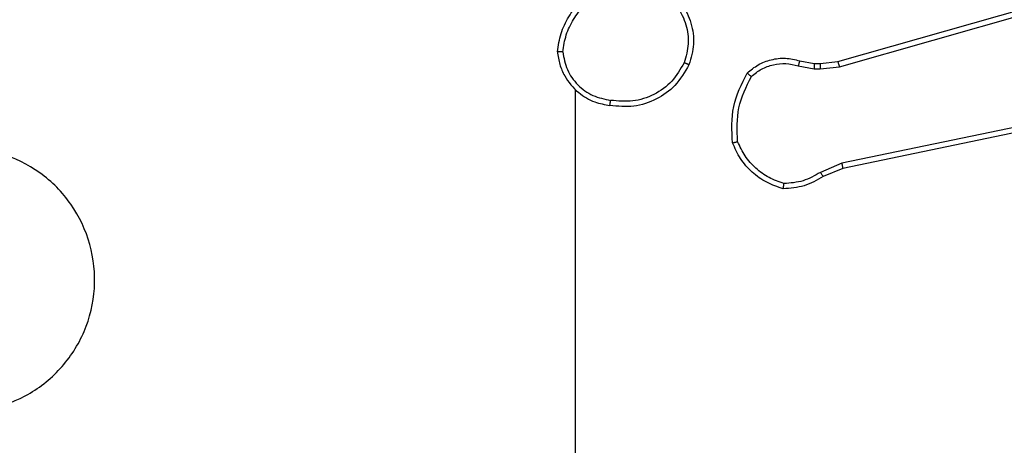
# Model space of a CAD drawing. Units: millimetres. Extents: x 172 to 2572, y 988 to 2429.
# Drawn here: x 1273 to 1276, y 1809 to 1811 of the extents above; entities that cross this region are included whole.
import ezdxf

# ---------------------------------------------------------------- set-up
doc = ezdxf.new("R2010")
doc.units = ezdxf.units.MM
doc.header["$LTSCALE"] = 100
doc.header["$PDSIZE"] = -1
doc.layers.add('VP-DIM', color=7, linetype='Continuous')
doc.layers.add('VP-EQ', color=7, linetype='Continuous', true_color=0x8a3492)
doc.dimstyles.get("Standard").update_dxf_attribs({"dimtxt": 14, "dimasz": 20, "dimexe": 20, "dimexo": 50, "dimgap": 20, "dimtad": 0, "dimdec": 0, "dimzin": 0, "dimdsep": 46, "dimtxsty": 'Standard', "dimcen": -0.09, "dimadec": 0, "dimazin": 0, "dimtfac": 1, "dimtdec": 4, "dimtofl": 0, "dimtmove": 0, "dimatfit": 3, "dimfxl": 70, "dimfxlon": 1, "dimtolj": 1, "dimtzin": 0, "dimarcsym": 0})

# ---------------------------------------------------------------- blocks, each defined once
blk = doc.blocks.new('*D7')
at = {"layer": 'Defpoints', "color": 0}
for p in [(1127.2178, 2038.8175), (1127.2178, 1732.7675), (1701.2178, 1732.7675)]:
    blk.add_point(p, dxfattribs=at)
at = {"layer": 'VP-DIM', "color": 0, "lineweight": -2}
for p, q in [((1631.2178, 2038.8175), (1721.2178, 2038.8175)), ((1701.2178, 2018.8175), (1701.2178, 1923.2925)), ((1701.2178, 1752.7675), (1701.2178, 1848.2925)), ((1631.2178, 1732.7675), (1721.2178, 1732.7675))]:
    blk.add_line(p, q, dxfattribs=at)
at = {"layer": 'VP-DIM', "color": 0}
for points in [[(1704.5511, 2018.8175), (1697.8844, 2018.8175), (1701.2178, 2038.8175)], [(1697.8844, 1752.7675), (1704.5511, 1752.7675), (1701.2178, 1732.7675)]]:
    blk.add_solid(points, dxfattribs=at)
at = {"layer": 'VP-DIM', "color": 0, "insert": (1701.2178, 1885.7925), "char_height": 14, "attachment_point": 5, "rotation": 90}
blk.add_mtext('\\A1;306', dxfattribs=at)
blk = doc.blocks.new('*D11')
at = {"layer": 'Defpoints', "color": 0}
for p in [(1047.9283, 2188.8662), (1047.9283, 1582.7675), (1802.8402, 1582.7675)]:
    blk.add_point(p, dxfattribs=at)
at = {"layer": 'VP-DIM', "color": 0, "lineweight": -2}
for p, q in [((1732.8402, 2188.8662), (1822.8402, 2188.8662)), ((1802.8402, 2168.8662), (1802.8402, 1951.3666)), ((1802.8402, 1602.7675), (1802.8402, 1876.3666)), ((1732.8402, 1582.7675), (1822.8402, 1582.7675))]:
    blk.add_line(p, q, dxfattribs=at)
at = {"layer": 'VP-DIM', "color": 0}
for points in [[(1806.1736, 2168.8662), (1799.5069, 2168.8662), (1802.8402, 2188.8662)], [(1799.5069, 1602.7675), (1806.1736, 1602.7675), (1802.8402, 1582.7675)]]:
    blk.add_solid(points, dxfattribs=at)
at = {"layer": 'VP-DIM', "color": 0, "insert": (1802.8402, 1913.8666), "char_height": 14, "attachment_point": 5, "rotation": 90}
blk.add_mtext('\\A1;606', dxfattribs=at)
blk = doc.blocks.new('wd1461')
at = {"color": 7, "linetype": 'Continuous', "lineweight": 25}
for p, q in [((-116.9351, 21.1751), (-115.4138, 21.6079)), ((-116.9294, 21.1555), (-115.4084, 21.5882)), ((-117.0798, 21.1782), (-117.0245, 21.1682)), ((-117.0245, 21.1682), (-117.002, 21.1672)), ((-117.002, 21.1672), (-116.9351, 21.1751)), ((-117.0858, 21.1588), (-117.0251, 21.1479)), ((-117.0251, 21.1479), (-117.0026, 21.1469)), ((-117.0026, 21.1469), (-116.9294, 21.1555)), ((-117.9322, 21.0693), (-117.9322, 19.4721)), ((-115.7125, 21.0399), (-116.9194, 20.7889)), ((-115.709, 21.0207), (-116.9156, 20.7698)), ((-116.9194, 20.7889), (-117.0013, 20.7544)), ((-116.9156, 20.7698), (-116.9904, 20.7383))]:
    blk.add_line(p, q, dxfattribs=at)
for points, knots in [([(-118, 21.2125), (-117.9965, 21.2357), (-117.9893, 21.2821), (-117.9588, 21.3461), (-117.916, 21.4027), (-117.8781, 21.4304), (-117.8592, 21.4443)], [0, 0, 0, 0, 0.2500301, 0.5000224, 0.7500639, 1, 1, 1, 1]), ([(-117.98, 21.2121), (-117.9764, 21.2337), (-117.9694, 21.2769), (-117.9402, 21.3361), (-117.9006, 21.3889), (-117.8652, 21.4147), (-117.8476, 21.4276)], [0, 0, 0, 0, 0.249932, 0.500056, 0.750147, 1, 1, 1, 1]), ([(-117.5966, 21.4322), (-117.578, 21.4161), (-117.5407, 21.3839), (-117.5087, 21.3161), (-117.4981, 21.2418), (-117.5118, 21.1945), (-117.5187, 21.1708)], [0, 0, 0, 0, 0.249977, 0.499931, 0.749758, 1, 1, 1, 1]), ([(-117.585, 21.4488), (-117.5646, 21.4312), (-117.5238, 21.3961), (-117.4892, 21.3219), (-117.4777, 21.2408), (-117.4928, 21.1891), (-117.5004, 21.1633)], [0, 0, 0, 0, 0.250057, 0.500017, 0.750017, 1, 1, 1, 1]), ([(-117.98, 21.2121), (-117.9815, 21.2121), (-117.9844, 21.2121), (-117.9886, 21.2122), (-117.9921, 21.2122), (-117.996, 21.2123), (-117.9992, 21.2124), (-117.9998, 21.2125), (-118, 21.2125)], [0, 0, 0, 0, 0.144153, 0.282762, 0.414883, 0.542916, 0.781201, 1, 1, 1, 1]), ([(-118, 21.2125), (-117.9977, 21.1961), (-117.9931, 21.1644), (-117.9687, 21.1093), (-117.9251, 21.0571), (-117.8629, 21.0198), (-117.8203, 21.012), (-117.801, 21.0084)], [0, 0, 0, 0, 0.160454, 0.310909, 0.580428, 0.810138, 1, 1, 1, 1]), ([(-117.98, 21.2121), (-117.9756, 21.189), (-117.9667, 21.1428), (-117.9248, 21.0846), (-117.8671, 21.0422), (-117.821, 21.0326), (-117.798, 21.0279)], [0, 0, 0, 0, 0.2502666, 0.5000363, 0.7500223, 1, 1, 1, 1]), ([(-117.5004, 21.1633), (-117.5166, 21.1354), (-117.5474, 21.0825), (-117.6232, 21.029), (-117.7098, 20.9995), (-117.7706, 21.0055), (-117.801, 21.0084)], [0, 0, 0, 0, 0.262755, 0.500005, 0.750395, 1, 1, 1, 1]), ([(-117.5187, 21.1708), (-117.5329, 21.1462), (-117.5613, 21.0971), (-117.6315, 21.0468), (-117.7134, 21.0197), (-117.7698, 21.0251), (-117.798, 21.0279)], [0, 0, 0, 0, 0.25023, 0.500142, 0.75006, 1, 1, 1, 1]), ([(-117.5004, 21.1633), (-117.5006, 21.1633), (-117.5012, 21.1634), (-117.5041, 21.1646), (-117.5076, 21.1661), (-117.5108, 21.1674), (-117.5146, 21.169), (-117.5173, 21.1702), (-117.5187, 21.1708)], [0, 0, 0, 0, 0.216596, 0.45499, 0.582115, 0.71556, 0.855263, 1, 1, 1, 1]), ([(-117.2791, 21.1316), (-117.2656, 21.1428), (-117.2386, 21.1654), (-117.1881, 21.1842), (-117.1335, 21.1908), (-117.0978, 21.1824), (-117.0798, 21.1782)], [0, 0, 0, 0, 0.242963, 0.490592, 0.742935, 1, 1, 1, 1]), ([(-117.2633, 21.1186), (-117.2508, 21.1286), (-117.226, 21.1486), (-117.1804, 21.1648), (-117.1324, 21.1699), (-117.1013, 21.1625), (-117.0858, 21.1588)], [0, 0, 0, 0, 0.250097, 0.500092, 0.750071, 1, 1, 1, 1]), ([(-117.0798, 21.1782), (-117.0799, 21.1778), (-117.0801, 21.177), (-117.0817, 21.1718), (-117.0836, 21.1654), (-117.0851, 21.161), (-117.0858, 21.1588)], [0, 0, 0, 0, 0.279836, 0.558972, 0.779449, 1, 1, 1, 1]), ([(-117.0245, 21.1682), (-117.0244, 21.1678), (-117.0244, 21.167), (-117.0246, 21.1616), (-117.0248, 21.1549), (-117.025, 21.1502), (-117.0251, 21.1479)], [0, 0, 0, 0, 0.280026, 0.559243, 0.779457, 1, 1, 1, 1]), ([(-117.002, 21.1672), (-117.002, 21.1668), (-117.0019, 21.166), (-117.0021, 21.1606), (-117.0023, 21.1539), (-117.0025, 21.1492), (-117.0026, 21.1469)], [0, 0, 0, 0, 0.279717, 0.558975, 0.779468, 1, 1, 1, 1]), ([(-116.9351, 21.1751), (-116.935, 21.1748), (-116.9348, 21.1742), (-116.9335, 21.1696), (-116.9316, 21.1631), (-116.9301, 21.158), (-116.9294, 21.1555)], [0, 0, 0, 0, 0.250264, 0.499816, 0.749854, 1, 1, 1, 1]), ([(-117.3351, 20.8668), (-117.3375, 20.9134), (-117.3422, 21.0066), (-117.3001, 21.09), (-117.2791, 21.1316)], [0, 0, 0, 0, 0.499999, 1, 1, 1, 1]), ([(-117.2791, 21.1316), (-117.2789, 21.1315), (-117.2785, 21.1311), (-117.2758, 21.1289), (-117.2728, 21.1264), (-117.27, 21.1241), (-117.2667, 21.1214), (-117.2644, 21.1195), (-117.2633, 21.1186)], [0, 0, 0, 0, 0.219104, 0.458593, 0.585539, 0.718373, 0.857241, 1, 1, 1, 1]), ([(-117.3155, 20.8713), (-117.3174, 20.9147), (-117.3212, 21.0016), (-117.2826, 21.0796), (-117.2633, 21.1186)], [0, 0, 0, 0, 0.500015, 1, 1, 1, 1]), ([(-117.801, 21.0084), (-117.801, 21.0087), (-117.8009, 21.0092), (-117.8003, 21.0123), (-117.7998, 21.016), (-117.7992, 21.0195), (-117.7987, 21.0235), (-117.7982, 21.0264), (-117.798, 21.0279)], [0, 0, 0, 0, 0.21914, 0.458079, 0.585743, 0.718553, 0.856692, 1, 1, 1, 1]), ([(-117.3351, 20.8668), (-117.3349, 20.8668), (-117.3344, 20.8668), (-117.3313, 20.8675), (-117.3275, 20.8684), (-117.324, 20.8692), (-117.3199, 20.8702), (-117.317, 20.8709), (-117.3155, 20.8713)], [0, 0, 0, 0, 0.2115878, 0.4482012, 0.5767944, 0.7107866, 0.8532323, 1, 1, 1, 1]), ([(-117.1424, 20.6923), (-117.1638, 20.6994), (-117.2067, 20.7137), (-117.2619, 20.754), (-117.3074, 20.8049), (-117.3259, 20.8462), (-117.3351, 20.8668)], [0, 0, 0, 0, 0.249977, 0.499927, 0.750014, 1, 1, 1, 1]), ([(-117.1396, 20.7118), (-117.1591, 20.7186), (-117.1979, 20.7321), (-117.2478, 20.7692), (-117.2896, 20.8152), (-117.3069, 20.8526), (-117.3155, 20.8713)], [0, 0, 0, 0, 0.249869, 0.499901, 0.750121, 1, 1, 1, 1]), ([(-120.6105, 19.9937), (-120.6408, 20.0295), (-120.7076, 20.1085), (-120.7595, 20.2629), (-120.7587, 20.4334), (-120.7028, 20.5957), (-120.5947, 20.7287), (-120.4497, 20.8191), (-120.283, 20.8561), (-120.1131, 20.8356), (-119.9595, 20.7604), (-119.8393, 20.6386), (-119.7666, 20.4836), (-119.7489, 20.3135), (-119.7883, 20.1471), (-119.8811, 20.0033), (-120.016, 19.8982), (-120.1782, 19.8436), (-120.3487, 19.8465), (-120.5002, 19.8993), (-120.5768, 19.9649), (-120.6105, 19.9937)], [0, 0, 0, 0, 0.044741, 0.098645, 0.15194, 0.205883, 0.260202, 0.313207, 0.366994, 0.420858, 0.474345, 0.527992, 0.58191, 0.635432, 0.689073, 0.742829, 0.796635, 0.850211, 0.903793, 0.957779, 1, 1, 1, 1]), ([(-116.9156, 20.7698), (-116.9156, 20.7701), (-116.9157, 20.7707), (-116.9166, 20.7751), (-116.9178, 20.7814), (-116.9189, 20.7864), (-116.9194, 20.7889)], [0, 0, 0, 0, 0.249857, 0.499885, 0.749549, 1, 1, 1, 1]), ([(-117.0013, 20.7544), (-117.0228, 20.7422), (-117.0658, 20.7179), (-117.115, 20.7138), (-117.1396, 20.7118)], [0, 0, 0, 0, 0.5000283, 1, 1, 1, 1]), ([(-116.9904, 20.7383), (-116.9906, 20.7386), (-116.991, 20.7392), (-116.9939, 20.7435), (-116.9975, 20.7488), (-117, 20.7525), (-117.0013, 20.7544)], [0, 0, 0, 0, 0.279473, 0.559084, 0.779167, 1, 1, 1, 1]), ([(-116.9904, 20.7383), (-117.014, 20.7249), (-117.0612, 20.6981), (-117.1153, 20.6942), (-117.1424, 20.6923)], [0, 0, 0, 0, 0.4998939, 1, 1, 1, 1]), ([(-117.1424, 20.6923), (-117.1423, 20.6925), (-117.1423, 20.693), (-117.1418, 20.6962), (-117.1412, 20.6999), (-117.1408, 20.7034), (-117.1402, 20.7074), (-117.1398, 20.7103), (-117.1396, 20.7118)], [0, 0, 0, 0, 0.215094, 0.452839, 0.580688, 0.714443, 0.854426, 1, 1, 1, 1])]:
    blk.add_open_spline(points, degree=3, knots=knots, dxfattribs=at)
blk = doc.blocks.new('wd1461 2d')
at = {"layer": 'VP-EQ', "color": 0}
blk.add_blockref('wd1461', (1392.7105, 1789.2955), dxfattribs=at)

msp = doc.modelspace()

# ---------------------------------------------------------------- block references
at = {"layer": 'VP-EQ', "color": 0}
msp.add_blockref('wd1461 2d', (0, 0), dxfattribs=at)

# ---------------------------------------------------------------- dimensions: what is measured, and where the dimension line sits
at = {"layer": 'VP-DIM', "color": 0}
for base, p1, p2, picture, middle in [((1802.8402, 1582.7675), (1047.9283, 2188.8662), (1047.9283, 1582.7675), '*D11', (1802.8402, 1913.8666)), ((1701.2178, 1732.7675), (1127.2178, 2038.8175), (1127.2178, 1732.7675), '*D7', (1701.2178, 1885.7925))]:
    dim = msp.add_linear_dim(base=base, p1=p1, p2=p2, angle=90, dimstyle='Standard', dxfattribs=at)
    dim.commit()
    dim.dimension.update_dxf_attribs({"geometry": picture, "text_midpoint": middle, "dimtype": 160})

doc.saveas('drawing.dxf')
